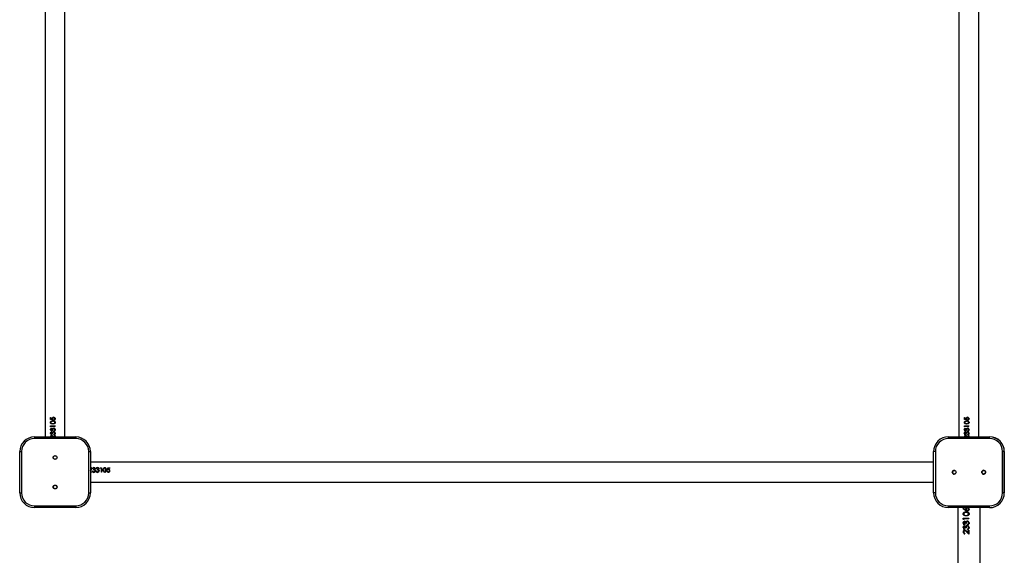
# Model space of a CAD drawing. Units: millimetres. Extents: x -4534 to 384568, y -3372 to 7042.
# Drawn here: x 982 to 2652, y 3182 to 4090 of the extents above; entities that cross this region are included whole.
import ezdxf

# ---------------------------------------------------------------- set-up
doc = ezdxf.new("R2010")
doc.units = ezdxf.units.MM
doc.layers.add('Toestel 2D', color=7, linetype='Continuous', lineweight=20)
doc.layers.add('VP-EQ', color=7, linetype='Continuous', true_color=0x8a3492)

# ---------------------------------------------------------------- blocks, each defined once
blk = doc.blocks.new('2326s')
at = {"layer": 'VP-EQ', "color": 0, "linetype": 'Continuous', "lineweight": 25}
for p, q in [((-2554.96, 352.92), (-2554.96, 209.92)), ((-2551.59, 209.92), (-2551.59, 352.92)), ((-2399.96, 352.92), (-2399.96, 209.92)), ((-2396.59, 209.92), (-2396.59, 352.92)), ((-2554.06, 212.36), (-2554.04, 212.36)), ((-2554.04, 212.88), (-2554.04, 213.21)), ((-2554.04, 213.21), (-2553.97, 213.21)), ((-2553.67, 212.8), (-2554.04, 212.88)), ((-2554.04, 212.88), (-2554.02, 212.88)), ((-2554.02, 212.88), (-2554.02, 213.21)), ((-2553.66, 212.8), (-2554.02, 212.88)), ((-2553.97, 213.21), (-2553.97, 212.93)), ((-2553.97, 212.93), (-2553.77, 212.89)), ((-2553.77, 212.89), (-2553.79, 212.99)), ((-2553.79, 212.99), (-2553.77, 212.99)), ((-2553.76, 212.89), (-2553.77, 212.99)), ((-2553.77, 212.89), (-2553.76, 212.89)), ((-2553.71, 212.97), (-2553.67, 212.8)), ((-2553.67, 212.63), (-2553.66, 212.63)), ((-2553.47, 212.53), (-2553.67, 212.56)), ((-2553.66, 212.56), (-2553.67, 212.56)), ((-2553.66, 212.16), (-2553.67, 212.16)), ((-2553.46, 212.53), (-2553.66, 212.56)), ((-2553.53, 213.24), (-2553.52, 213.24)), ((-2553.53, 213.17), (-2553.53, 213.17)), ((-2553.48, 212.71), (-2553.48, 212.79)), ((-2553.48, 212.79), (-2553.47, 212.79)), ((-2553.47, 212.71), (-2553.47, 212.79)), ((-2553.46, 212.53), (-2553.47, 212.53)), ((-2553.33, 212.96), (-2553.33, 212.96)), ((-2553.33, 212.36), (-2553.33, 212.36)), ((-2553.25, 212.96), (-2553.25, 212.96)), ((-2553.25, 212.36), (-2553.25, 212.36)), ((-2399.06, 212.36), (-2399.04, 212.36)), ((-2399.04, 212.88), (-2399.04, 213.21)), ((-2399.04, 213.21), (-2398.97, 213.21)), ((-2398.67, 212.8), (-2399.04, 212.88)), ((-2399.04, 212.88), (-2399.02, 212.88)), ((-2399.02, 212.88), (-2399.02, 213.21)), ((-2398.66, 212.8), (-2399.02, 212.88)), ((-2398.97, 213.21), (-2398.97, 212.93)), ((-2398.97, 212.93), (-2398.77, 212.89)), ((-2398.77, 212.89), (-2398.79, 212.99)), ((-2398.79, 212.99), (-2398.77, 212.99)), ((-2398.76, 212.89), (-2398.77, 212.99)), ((-2398.77, 212.89), (-2398.76, 212.89)), ((-2398.71, 212.97), (-2398.67, 212.8)), ((-2398.67, 212.63), (-2398.66, 212.63)), ((-2398.47, 212.53), (-2398.67, 212.56)), ((-2398.66, 212.56), (-2398.67, 212.56)), ((-2398.66, 212.16), (-2398.67, 212.16)), ((-2398.46, 212.53), (-2398.66, 212.56)), ((-2398.53, 213.24), (-2398.52, 213.24)), ((-2398.53, 213.17), (-2398.53, 213.17)), ((-2398.48, 212.71), (-2398.48, 212.79)), ((-2398.48, 212.79), (-2398.47, 212.79)), ((-2398.47, 212.71), (-2398.47, 212.79)), ((-2398.46, 212.53), (-2398.47, 212.53)), ((-2398.33, 212.96), (-2398.33, 212.96)), ((-2398.33, 212.36), (-2398.33, 212.36)), ((-2398.25, 212.96), (-2398.25, 212.96)), ((-2398.25, 212.36), (-2398.25, 212.36)), ((-2554.06, 211.13), (-2554.04, 211.13)), ((-2554.06, 210.51), (-2554.04, 210.51)), ((-2554.04, 211.79), (-2553.27, 211.79)), ((-2554.04, 211.64), (-2554.04, 211.79)), ((-2553.97, 211.6), (-2554.04, 211.64)), ((-2554.04, 211.64), (-2554.02, 211.64)), ((-2554.02, 211.64), (-2554.02, 211.79)), ((-2553.97, 211.61), (-2554.02, 211.64)), ((-2553.97, 211.72), (-2553.97, 211.6)), ((-2553.97, 211.72), (-2553.27, 211.72)), ((-2553.87, 211.36), (-2553.85, 211.36)), ((-2553.87, 211.29), (-2553.85, 211.29)), ((-2553.87, 210.96), (-2553.87, 210.89)), ((-2553.87, 210.75), (-2553.85, 210.75)), ((-2553.87, 210.67), (-2553.85, 210.67)), ((-2553.75, 211.08), (-2553.67, 211.08)), ((-2553.75, 210.47), (-2553.67, 210.47)), ((-2553.71, 211.27), (-2553.7, 211.27)), ((-2553.71, 210.65), (-2553.7, 210.65)), ((-2553.67, 212.09), (-2553.66, 212.09)), ((-2553.65, 211.35), (-2553.64, 211.35)), ((-2553.65, 210.74), (-2553.64, 210.74)), ((-2553.51, 211.4), (-2553.5, 211.4)), ((-2553.51, 210.79), (-2553.5, 210.79)), ((-2553.5, 211.33), (-2553.49, 211.33)), ((-2553.5, 210.71), (-2553.49, 210.71)), ((-2553.49, 210.86), (-2553.49, 210.93)), ((-2553.49, 210.93), (-2553.48, 210.93)), ((-2553.48, 210.86), (-2553.48, 210.93)), ((-2553.38, 210.99), (-2553.37, 210.99)), ((-2553.33, 211.13), (-2553.33, 211.13)), ((-2553.33, 210.51), (-2553.33, 210.51)), ((-2553.27, 211.79), (-2553.27, 211.72)), ((-2553.25, 211.12), (-2553.25, 211.12)), ((-2553.25, 210.51), (-2553.25, 210.51)), ((-2399.06, 211.13), (-2399.04, 211.13)), ((-2399.06, 210.51), (-2399.04, 210.51)), ((-2399.04, 211.79), (-2398.27, 211.79)), ((-2399.04, 211.64), (-2399.04, 211.79)), ((-2398.97, 211.6), (-2399.04, 211.64)), ((-2399.04, 211.64), (-2399.02, 211.64)), ((-2399.02, 211.64), (-2399.02, 211.79)), ((-2398.97, 211.61), (-2399.02, 211.64)), ((-2398.97, 211.72), (-2398.97, 211.6)), ((-2398.97, 211.72), (-2398.27, 211.72)), ((-2398.87, 211.36), (-2398.85, 211.36)), ((-2398.87, 211.29), (-2398.85, 211.29)), ((-2398.87, 210.96), (-2398.87, 210.89)), ((-2398.87, 210.74), (-2398.85, 210.74)), ((-2398.87, 210.67), (-2398.85, 210.67)), ((-2398.75, 211.08), (-2398.67, 211.08)), ((-2398.75, 210.47), (-2398.67, 210.47)), ((-2398.71, 211.27), (-2398.7, 211.27)), ((-2398.71, 210.65), (-2398.7, 210.65)), ((-2398.67, 212.09), (-2398.66, 212.09)), ((-2398.65, 211.35), (-2398.64, 211.35)), ((-2398.65, 210.74), (-2398.64, 210.74)), ((-2398.51, 211.4), (-2398.5, 211.4)), ((-2398.51, 210.79), (-2398.5, 210.79)), ((-2398.5, 211.33), (-2398.49, 211.33)), ((-2398.5, 210.71), (-2398.49, 210.71)), ((-2398.49, 210.86), (-2398.49, 210.93)), ((-2398.49, 210.93), (-2398.48, 210.93)), ((-2398.48, 210.86), (-2398.48, 210.93)), ((-2398.38, 210.99), (-2398.37, 210.99)), ((-2398.33, 211.13), (-2398.33, 211.13)), ((-2398.33, 210.51), (-2398.33, 210.51)), ((-2398.27, 211.79), (-2398.27, 211.72)), ((-2398.25, 211.12), (-2398.25, 211.12)), ((-2398.25, 210.51), (-2398.25, 210.51)), ((-2556.77, 209.92), (-2549.77, 209.92)), ((-2556.77, 209.92), (-2556.77, 209.62)), ((-2549.77, 209.62), (-2556.77, 209.62)), ((-2553.87, 210.35), (-2553.87, 210.27)), ((-2553.84, 210.16), (-2553.83, 210.16)), ((-2553.84, 210.09), (-2553.82, 210.09)), ((-2553.59, 209.92), (-2553.6, 209.94)), ((-2553.58, 209.92), (-2553.59, 209.94)), ((-2553.57, 210), (-2553.49, 209.92)), ((-2553.49, 210.24), (-2553.49, 210.31)), ((-2553.49, 210.31), (-2553.48, 210.31)), ((-2553.48, 210.24), (-2553.48, 210.31)), ((-2553.38, 210.38), (-2553.37, 210.38)), ((-2553.35, 210.17), (-2553.27, 210.17)), ((-2553.35, 209.92), (-2553.35, 210.17)), ((-2553.35, 209.92), (-2553.35, 210.17)), ((-2553.27, 210.17), (-2553.27, 209.92)), ((-2549.77, 209.92), (-2549.77, 209.62)), ((-2401.77, 209.92), (-2394.77, 209.92)), ((-2401.77, 209.92), (-2401.77, 209.62)), ((-2394.77, 209.62), (-2401.77, 209.62)), ((-2398.87, 210.34), (-2398.87, 210.27)), ((-2398.84, 210.16), (-2398.83, 210.16)), ((-2398.84, 210.09), (-2398.82, 210.09)), ((-2398.59, 209.92), (-2398.6, 209.94)), ((-2398.58, 209.92), (-2398.59, 209.94)), ((-2398.57, 210), (-2398.49, 209.92)), ((-2398.49, 210.24), (-2398.49, 210.31)), ((-2398.49, 210.31), (-2398.48, 210.31)), ((-2398.48, 210.24), (-2398.48, 210.31)), ((-2398.38, 210.38), (-2398.37, 210.38)), ((-2398.35, 210.17), (-2398.27, 210.17)), ((-2398.35, 209.92), (-2398.35, 210.17)), ((-2398.35, 209.92), (-2398.35, 210.17)), ((-2398.27, 210.17), (-2398.27, 209.92)), ((-2559.27, 200.42), (-2559.27, 207.42)), ((-2559.27, 207.42), (-2558.97, 207.42)), ((-2558.97, 207.42), (-2558.97, 200.42)), ((-2547.57, 200.42), (-2547.57, 207.42)), ((-2547.57, 207.42), (-2547.27, 207.42)), ((-2547.27, 207.42), (-2547.27, 200.42)), ((-2403.97, 207.42), (-2404.27, 207.42)), ((-2404.27, 200.42), (-2404.27, 207.42)), ((-2403.97, 207.42), (-2403.97, 200.42)), ((-2392.27, 207.42), (-2392.57, 207.42)), ((-2392.57, 200.42), (-2392.57, 207.42)), ((-2392.27, 207.42), (-2392.27, 200.42)), ((-2392.27, 207.42), (-2392.27, 207.42)), ((-2392.27, 200.42), (-2392.27, 207.42)), ((-2404.27, 205.61), (-2547.27, 205.61)), ((-2547.27, 204.24), (-2547.26, 204.25)), ((-2547.27, 204.23), (-2547.26, 204.24)), ((-2547.2, 204.22), (-2547.27, 204.14)), ((-2547.27, 204.01), (-2547.02, 204.01)), ((-2547.27, 204), (-2547.02, 204)), ((-2547.02, 203.92), (-2547.27, 203.92)), ((-2547.11, 204.49), (-2547.11, 204.47)), ((-2547.04, 204.5), (-2547.04, 204.48)), ((-2547.02, 204.01), (-2547.02, 203.92)), ((-2546.95, 204.14), (-2546.88, 204.14)), ((-2546.95, 204.13), (-2546.88, 204.13)), ((-2546.85, 204.53), (-2546.92, 204.53)), ((-2546.88, 204.14), (-2546.88, 204.13)), ((-2546.82, 204.03), (-2546.82, 204.03)), ((-2546.73, 204.4), (-2546.73, 204.32)), ((-2546.69, 203.99), (-2546.69, 203.98)), ((-2546.69, 203.9), (-2546.69, 203.9)), ((-2546.68, 204.71), (-2546.68, 204.69)), ((-2546.54, 204.37), (-2546.54, 204.35)), ((-2546.52, 204.52), (-2546.52, 204.51)), ((-2546.48, 204.15), (-2546.48, 204.15)), ((-2546.46, 204.3), (-2546.46, 204.29)), ((-2546.45, 204.52), (-2546.45, 204.51)), ((-2546.41, 204.16), (-2546.41, 204.15)), ((-2546.34, 204.14), (-2546.27, 204.14)), ((-2546.34, 204.13), (-2546.27, 204.13)), ((-2546.24, 204.53), (-2546.31, 204.53)), ((-2546.27, 204.14), (-2546.27, 204.13)), ((-2546.2, 204.03), (-2546.2, 204.03)), ((-2546.11, 204.4), (-2546.11, 204.32)), ((-2546.07, 204.71), (-2546.07, 204.69)), ((-2546.07, 203.99), (-2546.07, 203.98)), ((-2546.07, 203.9), (-2546.07, 203.9)), ((-2545.93, 204.37), (-2545.93, 204.35)), ((-2545.91, 204.52), (-2545.91, 204.51)), ((-2545.87, 204.15), (-2545.87, 204.15)), ((-2545.84, 204.52), (-2545.84, 204.51)), ((-2545.84, 204.3), (-2545.84, 204.29)), ((-2545.79, 204.16), (-2545.79, 204.15)), ((-2545.6, 204.62), (-2545.55, 204.69)), ((-2545.48, 204.62), (-2545.6, 204.62)), ((-2545.59, 204.62), (-2545.55, 204.67)), ((-2545.55, 204.69), (-2545.4, 204.69)), ((-2545.55, 204.69), (-2545.55, 204.67)), ((-2545.55, 204.67), (-2545.4, 204.67)), ((-2545.48, 204.62), (-2545.48, 203.92)), ((-2545.4, 203.92), (-2545.48, 203.92)), ((-2545.4, 204.69), (-2545.4, 203.92)), ((-2545.11, 204.32), (-2545.11, 204.31)), ((-2545.04, 204.31), (-2545.04, 204.32)), ((-2544.84, 204.71), (-2544.84, 204.69)), ((-2544.84, 203.98), (-2544.84, 203.99)), ((-2544.84, 203.9), (-2544.84, 203.9)), ((-2544.67, 204.12), (-2544.64, 204.32)), ((-2544.67, 204.12), (-2544.64, 204.31)), ((-2544.67, 204.12), (-2544.67, 204.12)), ((-2544.64, 204.31), (-2544.64, 204.32)), ((-2544.56, 204.32), (-2544.56, 204.31)), ((-2544.48, 204.13), (-2544.41, 204.13)), ((-2544.48, 204.12), (-2544.41, 204.12)), ((-2544.41, 204.13), (-2544.41, 204.12)), ((-2544.4, 204.32), (-2544.32, 204.69)), ((-2544.4, 204.31), (-2544.32, 204.67)), ((-2544.22, 204.36), (-2544.4, 204.32)), ((-2544.32, 204.69), (-2543.99, 204.69)), ((-2544.32, 204.69), (-2544.32, 204.67)), ((-2544.32, 204.67), (-2543.99, 204.67)), ((-2544.26, 204.62), (-2544.3, 204.42)), ((-2544.3, 204.42), (-2544.21, 204.44)), ((-2544.3, 204.41), (-2544.21, 204.42)), ((-2544.3, 204.42), (-2544.3, 204.41)), ((-2543.99, 204.62), (-2544.26, 204.62)), ((-2544.24, 203.9), (-2544.24, 203.9)), ((-2544.23, 203.99), (-2544.23, 203.98)), ((-2544.21, 204.44), (-2544.21, 204.42)), ((-2544.03, 204.19), (-2544.03, 204.18)), ((-2543.99, 204.69), (-2543.99, 204.62)), ((-2543.96, 204.18), (-2543.96, 204.18)), ((-2547.27, 202.24), (-2404.27, 202.24)), ((-2559.27, 200.42), (-2558.97, 200.42)), ((-2547.57, 200.42), (-2547.27, 200.42)), ((-2403.97, 200.42), (-2404.27, 200.42)), ((-2392.27, 200.42), (-2392.57, 200.42)), ((-2392.27, 200.42), (-2392.27, 200.42)), ((-2556.77, 198.22), (-2549.77, 198.22)), ((-2556.77, 198.22), (-2556.77, 197.92)), ((-2549.77, 197.92), (-2556.77, 197.92)), ((-2549.77, 198.22), (-2549.77, 197.92)), ((-2401.77, 198.22), (-2394.77, 198.22)), ((-2401.77, 198.22), (-2401.77, 197.92)), ((-2394.77, 197.92), (-2401.77, 197.92)), ((-2400.17, 197.92), (-2400.17, 149.55)), ((-2399.25, 197.74), (-2399.2, 197.81)), ((-2398.83, 197.44), (-2399.25, 197.74)), ((-2399.25, 197.74), (-2399.22, 197.74)), ((-2399.22, 197.74), (-2399.18, 197.81)), ((-2398.82, 197.44), (-2399.22, 197.74)), ((-2399.2, 197.81), (-2398.83, 197.55)), ((-2398.83, 197.55), (-2398.84, 197.65)), ((-2398.84, 197.65), (-2398.82, 197.65)), ((-2398.83, 197.55), (-2398.82, 197.55)), ((-2398.83, 197.44), (-2398.82, 197.44)), ((-2398.82, 197.55), (-2398.82, 197.65)), ((-2398.77, 197.19), (-2398.75, 197.19)), ((-2398.52, 197.06), (-2398.77, 197.1)), ((-2398.75, 197.1), (-2398.77, 197.1)), ((-2398.51, 197.06), (-2398.75, 197.1)), ((-2398.54, 197.86), (-2398.55, 197.86)), ((-2398.54, 197.42), (-2398.55, 197.42)), ((-2398.55, 197.33), (-2398.54, 197.33)), ((-2398.51, 197.06), (-2398.52, 197.06)), ((-2398.35, 197.64), (-2398.35, 197.64)), ((-2398.25, 197.63), (-2398.25, 197.63)), ((-2396.37, 149.55), (-2396.37, 197.92)), ((-2399.25, 196.85), (-2399.22, 196.85)), ((-2399.23, 196.14), (-2398.27, 196.14)), ((-2399.23, 195.95), (-2399.23, 196.14)), ((-2399.14, 195.9), (-2399.23, 195.95)), ((-2399.23, 195.95), (-2399.2, 195.95)), ((-2399.2, 195.95), (-2399.2, 196.14)), ((-2399.14, 195.91), (-2399.2, 195.95)), ((-2399.14, 196.05), (-2399.14, 195.9)), ((-2399.14, 196.05), (-2398.27, 196.05)), ((-2399.02, 195.6), (-2399, 195.6)), ((-2399.02, 195.51), (-2399, 195.51)), ((-2398.82, 195.48), (-2398.81, 195.48)), ((-2398.75, 196.6), (-2398.77, 196.6)), ((-2398.77, 196.51), (-2398.75, 196.51)), ((-2398.74, 195.59), (-2398.73, 195.59)), ((-2398.57, 195.65), (-2398.56, 195.65)), ((-2398.56, 195.56), (-2398.55, 195.56)), ((-2398.35, 196.85), (-2398.35, 196.85)), ((-2398.27, 196.14), (-2398.27, 196.05)), ((-2398.25, 196.85), (-2398.25, 196.85)), ((-2399.25, 195.31), (-2399.22, 195.31)), ((-2399.25, 194.54), (-2399.22, 194.54)), ((-2399.25, 193.8), (-2399.22, 193.8)), ((-2399.02, 195.1), (-2399.02, 195.01)), ((-2399.02, 194.83), (-2399, 194.83)), ((-2399.02, 194.74), (-2399, 194.74)), ((-2399.02, 194.33), (-2399.02, 194.24)), ((-2398.98, 194.1), (-2398.96, 194.1)), ((-2398.97, 194.01), (-2398.96, 194.01)), ((-2398.86, 195.25), (-2398.77, 195.25)), ((-2398.86, 194.49), (-2398.77, 194.49)), ((-2398.82, 194.71), (-2398.81, 194.71)), ((-2398.74, 194.82), (-2398.73, 194.82)), ((-2398.27, 193.43), (-2398.68, 193.82)), ((-2398.68, 193.82), (-2398.67, 193.82)), ((-2398.27, 193.43), (-2398.67, 193.82)), ((-2398.64, 193.9), (-2398.37, 193.65)), ((-2398.57, 194.88), (-2398.56, 194.88)), ((-2398.56, 194.79), (-2398.55, 194.79)), ((-2398.54, 194.97), (-2398.54, 195.06)), ((-2398.54, 195.06), (-2398.53, 195.06)), ((-2398.54, 194.2), (-2398.54, 194.29)), ((-2398.54, 194.29), (-2398.53, 194.29)), ((-2398.53, 194.97), (-2398.53, 195.06)), ((-2398.53, 194.2), (-2398.53, 194.29)), ((-2398.4, 195.14), (-2398.4, 195.14)), ((-2398.4, 194.37), (-2398.4, 194.37)), ((-2398.37, 194.11), (-2398.27, 194.11)), ((-2398.37, 193.65), (-2398.37, 194.11)), ((-2398.37, 193.65), (-2398.37, 194.11)), ((-2398.35, 195.31), (-2398.35, 195.31)), ((-2398.35, 194.54), (-2398.35, 194.54)), ((-2398.27, 194.11), (-2398.27, 193.43)), ((-2398.25, 195.31), (-2398.25, 195.31)), ((-2398.25, 194.54), (-2398.25, 194.54)), ((-2398.95, 193.56), (-2398.95, 193.47)), ((-2398.37, 193.65), (-2398.37, 193.65))]:
    blk.add_line(p, q, dxfattribs=at)
at = {"layer": 'VP-EQ', "color": 0, "linetype": 'Continuous', "lineweight": 25, "flags": 128}
for points in [[(-2554.06, 212.36), (-2554.05, 212.43), (-2554.02, 212.49), (-2553.98, 212.54), (-2553.93, 212.58), (-2553.8, 212.62), (-2553.67, 212.63)], [(-2553.67, 212.09), (-2553.8, 212.1), (-2553.93, 212.14), (-2553.98, 212.17), (-2554.02, 212.22), (-2554.05, 212.29), (-2554.06, 212.36)], [(-2554.04, 212.36), (-2554.03, 212.43), (-2554, 212.49), (-2553.96, 212.54), (-2553.91, 212.58), (-2553.79, 212.62), (-2553.66, 212.63)], [(-2553.66, 212.09), (-2553.79, 212.1), (-2553.91, 212.14), (-2553.96, 212.17), (-2554, 212.22), (-2554.03, 212.29), (-2554.04, 212.36)], [(-2553.67, 212.56), (-2553.77, 212.55), (-2553.87, 212.53), (-2553.92, 212.5), (-2553.95, 212.46), (-2553.98, 212.41), (-2553.99, 212.36)], [(-2553.99, 212.36), (-2553.98, 212.3), (-2553.95, 212.26), (-2553.92, 212.22), (-2553.87, 212.19), (-2553.77, 212.17), (-2553.67, 212.16)], [(-2553.67, 212.63), (-2553.53, 212.62), (-2553.4, 212.58), (-2553.34, 212.54), (-2553.29, 212.49), (-2553.26, 212.43), (-2553.25, 212.36)], [(-2553.25, 212.36), (-2553.26, 212.29), (-2553.29, 212.22), (-2553.34, 212.17), (-2553.4, 212.14), (-2553.53, 212.1), (-2553.67, 212.09)], [(-2553.67, 212.16), (-2553.56, 212.17), (-2553.45, 212.19), (-2553.41, 212.22), (-2553.37, 212.26), (-2553.34, 212.3), (-2553.33, 212.36)], [(-2553.66, 212.16), (-2553.55, 212.17), (-2553.45, 212.19), (-2553.4, 212.22), (-2553.37, 212.26), (-2553.34, 212.3), (-2553.33, 212.36)], [(-2553.28, 212.46), (-2553.26, 212.43), (-2553.25, 212.36)], [(-2553.25, 212.36), (-2553.26, 212.29), (-2553.28, 212.26)], [(-2553.27, 213.07), (-2553.27, 213.07), (-2553.25, 212.96)], [(-2553.25, 212.96), (-2553.27, 212.87), (-2553.27, 212.86)], [(-2399.06, 212.36), (-2399.05, 212.43), (-2399.02, 212.49), (-2398.98, 212.54), (-2398.93, 212.58), (-2398.8, 212.62), (-2398.67, 212.63)], [(-2398.67, 212.09), (-2398.8, 212.1), (-2398.93, 212.13), (-2398.98, 212.17), (-2399.02, 212.22), (-2399.05, 212.29), (-2399.06, 212.36)], [(-2399.04, 212.36), (-2399.03, 212.43), (-2399, 212.49), (-2398.96, 212.54), (-2398.91, 212.58), (-2398.79, 212.62), (-2398.66, 212.63)], [(-2398.66, 212.09), (-2398.79, 212.1), (-2398.91, 212.13), (-2398.96, 212.17), (-2399, 212.22), (-2399.03, 212.29), (-2399.04, 212.36)], [(-2398.67, 212.56), (-2398.77, 212.55), (-2398.87, 212.52), (-2398.92, 212.5), (-2398.95, 212.46), (-2398.98, 212.41), (-2398.99, 212.36)], [(-2398.99, 212.36), (-2398.98, 212.3), (-2398.95, 212.26), (-2398.92, 212.22), (-2398.87, 212.19), (-2398.77, 212.17), (-2398.67, 212.16)], [(-2398.67, 212.63), (-2398.53, 212.62), (-2398.4, 212.58), (-2398.34, 212.54), (-2398.29, 212.49), (-2398.26, 212.43), (-2398.25, 212.36)], [(-2398.25, 212.36), (-2398.26, 212.29), (-2398.29, 212.22), (-2398.34, 212.17), (-2398.4, 212.14), (-2398.53, 212.1), (-2398.67, 212.09)], [(-2398.67, 212.16), (-2398.56, 212.17), (-2398.45, 212.19), (-2398.41, 212.22), (-2398.37, 212.26), (-2398.34, 212.3), (-2398.33, 212.36)], [(-2398.66, 212.16), (-2398.55, 212.17), (-2398.45, 212.19), (-2398.4, 212.22), (-2398.37, 212.26), (-2398.34, 212.3), (-2398.33, 212.36)], [(-2398.28, 212.46), (-2398.26, 212.43), (-2398.25, 212.36)], [(-2398.25, 212.36), (-2398.26, 212.29), (-2398.28, 212.26)], [(-2398.27, 213.07), (-2398.27, 213.07), (-2398.25, 212.96)], [(-2398.25, 212.96), (-2398.27, 212.87), (-2398.27, 212.86)], [(-2554.06, 211.13), (-2554.05, 211.21), (-2554.01, 211.29), (-2553.98, 211.32), (-2553.95, 211.34), (-2553.91, 211.36), (-2553.89, 211.36), (-2553.87, 211.36)], [(-2554.06, 210.51), (-2554.05, 210.6), (-2554.01, 210.67), (-2553.98, 210.7), (-2553.95, 210.73), (-2553.91, 210.74), (-2553.89, 210.74), (-2553.87, 210.75)], [(-2554.04, 211.13), (-2554.02, 211.21), (-2553.99, 211.29), (-2553.96, 211.32), (-2553.93, 211.34), (-2553.89, 211.36), (-2553.87, 211.36), (-2553.85, 211.36)], [(-2554.04, 210.51), (-2554.02, 210.6), (-2553.99, 210.67), (-2553.96, 210.7), (-2553.93, 210.73), (-2553.89, 210.74), (-2553.87, 210.74), (-2553.85, 210.75)], [(-2553.87, 211.29), (-2553.9, 211.29), (-2553.92, 211.27), (-2553.94, 211.26), (-2553.96, 211.24), (-2553.98, 211.18), (-2553.99, 211.13)], [(-2553.87, 210.67), (-2553.9, 210.67), (-2553.92, 210.66), (-2553.94, 210.64), (-2553.96, 210.62), (-2553.98, 210.57), (-2553.99, 210.51)], [(-2553.75, 211.08), (-2553.75, 211.15), (-2553.77, 211.21), (-2553.79, 211.24), (-2553.81, 211.27), (-2553.84, 211.28), (-2553.86, 211.29), (-2553.87, 211.29)], [(-2553.75, 210.47), (-2553.75, 210.54), (-2553.77, 210.6), (-2553.79, 210.63), (-2553.81, 210.65), (-2553.84, 210.67), (-2553.86, 210.67), (-2553.87, 210.67)], [(-2553.73, 211.08), (-2553.74, 211.15), (-2553.76, 211.21), (-2553.77, 211.24), (-2553.8, 211.27), (-2553.82, 211.28), (-2553.84, 211.29), (-2553.85, 211.29)], [(-2553.73, 210.47), (-2553.74, 210.54), (-2553.76, 210.6), (-2553.77, 210.63), (-2553.8, 210.65), (-2553.82, 210.67), (-2553.84, 210.67), (-2553.85, 210.67)], [(-2553.71, 211.27), (-2553.69, 211.31), (-2553.65, 211.35)], [(-2553.71, 210.65), (-2553.69, 210.7), (-2553.65, 210.74)], [(-2553.7, 211.27), (-2553.67, 211.31), (-2553.64, 211.35)], [(-2553.7, 210.65), (-2553.67, 210.7), (-2553.64, 210.74)], [(-2553.5, 211.33), (-2553.54, 211.32), (-2553.58, 211.31), (-2553.61, 211.28), (-2553.63, 211.25), (-2553.66, 211.17), (-2553.67, 211.08)], [(-2553.5, 210.71), (-2553.54, 210.71), (-2553.58, 210.69), (-2553.61, 210.66), (-2553.63, 210.63), (-2553.66, 210.55), (-2553.67, 210.47)], [(-2553.65, 211.35), (-2553.58, 211.39), (-2553.51, 211.4)], [(-2553.65, 210.74), (-2553.58, 210.77), (-2553.51, 210.79)], [(-2553.64, 211.35), (-2553.57, 211.39), (-2553.5, 211.4)], [(-2553.64, 210.74), (-2553.57, 210.77), (-2553.5, 210.79)], [(-2553.49, 210.93), (-2553.43, 210.95), (-2553.38, 210.99)], [(-2553.48, 210.93), (-2553.42, 210.95), (-2553.37, 210.99)], [(-2553.38, 210.99), (-2553.34, 211.06), (-2553.33, 211.13)], [(-2553.38, 210.38), (-2553.34, 210.44), (-2553.33, 210.51)], [(-2553.37, 210.99), (-2553.34, 211.06), (-2553.33, 211.13)], [(-2553.37, 210.38), (-2553.34, 210.44), (-2553.33, 210.51)], [(-2553.27, 211.24), (-2553.27, 211.23), (-2553.25, 211.12)], [(-2553.25, 211.12), (-2553.27, 211.03), (-2553.27, 211.01)], [(-2553.27, 210.62), (-2553.27, 210.61), (-2553.25, 210.51)], [(-2553.25, 210.51), (-2553.27, 210.41), (-2553.27, 210.4)], [(-2399.06, 211.13), (-2399.05, 211.21), (-2399.01, 211.29), (-2398.98, 211.32), (-2398.95, 211.34), (-2398.91, 211.36), (-2398.89, 211.36), (-2398.87, 211.36)], [(-2399.06, 210.51), (-2399.05, 210.6), (-2399.01, 210.67), (-2398.98, 210.7), (-2398.95, 210.72), (-2398.91, 210.74), (-2398.89, 210.74), (-2398.87, 210.74)], [(-2399.04, 211.13), (-2399.02, 211.21), (-2398.99, 211.29), (-2398.96, 211.32), (-2398.93, 211.34), (-2398.89, 211.36), (-2398.87, 211.36), (-2398.85, 211.36)], [(-2399.04, 210.51), (-2399.02, 210.6), (-2398.99, 210.67), (-2398.96, 210.7), (-2398.93, 210.72), (-2398.89, 210.74), (-2398.87, 210.74), (-2398.85, 210.74)], [(-2398.87, 211.29), (-2398.9, 211.28), (-2398.92, 211.27), (-2398.94, 211.26), (-2398.96, 211.23), (-2398.98, 211.18), (-2398.99, 211.13)], [(-2398.87, 210.67), (-2398.9, 210.67), (-2398.92, 210.66), (-2398.94, 210.64), (-2398.96, 210.62), (-2398.98, 210.57), (-2398.99, 210.51)], [(-2398.75, 211.08), (-2398.75, 211.15), (-2398.77, 211.21), (-2398.79, 211.24), (-2398.81, 211.27), (-2398.84, 211.28), (-2398.86, 211.29), (-2398.87, 211.29)], [(-2398.75, 210.47), (-2398.75, 210.54), (-2398.77, 210.6), (-2398.79, 210.63), (-2398.81, 210.65), (-2398.84, 210.67), (-2398.86, 210.67), (-2398.87, 210.67)], [(-2398.73, 211.08), (-2398.74, 211.15), (-2398.76, 211.21), (-2398.77, 211.24), (-2398.8, 211.27), (-2398.82, 211.28), (-2398.84, 211.29), (-2398.85, 211.29)], [(-2398.73, 210.47), (-2398.74, 210.54), (-2398.76, 210.6), (-2398.77, 210.63), (-2398.8, 210.65), (-2398.82, 210.67), (-2398.84, 210.67), (-2398.85, 210.67)], [(-2398.71, 211.27), (-2398.69, 211.31), (-2398.65, 211.35)], [(-2398.71, 210.65), (-2398.69, 210.7), (-2398.65, 210.74)], [(-2398.7, 211.27), (-2398.67, 211.31), (-2398.64, 211.35)], [(-2398.7, 210.65), (-2398.67, 210.7), (-2398.64, 210.74)], [(-2398.5, 211.33), (-2398.54, 211.32), (-2398.58, 211.31), (-2398.61, 211.28), (-2398.63, 211.25), (-2398.66, 211.17), (-2398.67, 211.08)], [(-2398.5, 210.71), (-2398.54, 210.71), (-2398.58, 210.69), (-2398.61, 210.66), (-2398.63, 210.63), (-2398.66, 210.55), (-2398.67, 210.47)], [(-2398.65, 211.35), (-2398.58, 211.39), (-2398.51, 211.4)], [(-2398.65, 210.74), (-2398.58, 210.77), (-2398.51, 210.79)], [(-2398.64, 211.35), (-2398.57, 211.39), (-2398.5, 211.4)], [(-2398.64, 210.74), (-2398.57, 210.77), (-2398.5, 210.79)], [(-2398.49, 210.93), (-2398.43, 210.95), (-2398.38, 210.99)], [(-2398.48, 210.93), (-2398.42, 210.95), (-2398.37, 210.99)], [(-2398.38, 210.99), (-2398.34, 211.06), (-2398.33, 211.13)], [(-2398.38, 210.38), (-2398.34, 210.44), (-2398.33, 210.51)], [(-2398.37, 210.99), (-2398.34, 211.06), (-2398.33, 211.13)], [(-2398.37, 210.38), (-2398.34, 210.44), (-2398.33, 210.51)], [(-2398.27, 211.24), (-2398.27, 211.23), (-2398.25, 211.12)], [(-2398.25, 211.12), (-2398.27, 211.03), (-2398.27, 211.01)], [(-2398.27, 210.62), (-2398.27, 210.61), (-2398.25, 210.51)], [(-2398.25, 210.51), (-2398.27, 210.41), (-2398.27, 210.4)], [(-2553.49, 210.31), (-2553.43, 210.34), (-2553.38, 210.38)], [(-2553.48, 210.31), (-2553.42, 210.34), (-2553.37, 210.38)], [(-2398.49, 210.31), (-2398.43, 210.34), (-2398.38, 210.38)], [(-2398.48, 210.31), (-2398.42, 210.34), (-2398.37, 210.38)], [(-2546.88, 204.14), (-2546.86, 204.08), (-2546.82, 204.03)], [(-2546.88, 204.13), (-2546.86, 204.07), (-2546.82, 204.03)], [(-2546.82, 204.03), (-2546.76, 204), (-2546.69, 203.99)], [(-2546.82, 204.03), (-2546.76, 203.99), (-2546.69, 203.98)], [(-2546.69, 203.9), (-2546.78, 203.92), (-2546.8, 203.92)], [(-2546.73, 204.4), (-2546.66, 204.41), (-2546.6, 204.43), (-2546.57, 204.44), (-2546.54, 204.46), (-2546.53, 204.49), (-2546.52, 204.51), (-2546.52, 204.52)], [(-2546.73, 204.39), (-2546.66, 204.39), (-2546.6, 204.41), (-2546.57, 204.43), (-2546.54, 204.45), (-2546.53, 204.48), (-2546.52, 204.49), (-2546.52, 204.51)], [(-2546.48, 204.15), (-2546.49, 204.19), (-2546.51, 204.23), (-2546.53, 204.26), (-2546.57, 204.29), (-2546.64, 204.31), (-2546.73, 204.32)], [(-2546.58, 203.92), (-2546.58, 203.92), (-2546.69, 203.9)], [(-2546.68, 204.71), (-2546.6, 204.7), (-2546.52, 204.66), (-2546.49, 204.63), (-2546.47, 204.6), (-2546.46, 204.56), (-2546.45, 204.54), (-2546.45, 204.52)], [(-2546.68, 204.69), (-2546.6, 204.68), (-2546.52, 204.64), (-2546.49, 204.61), (-2546.47, 204.58), (-2546.46, 204.54), (-2546.45, 204.52), (-2546.45, 204.51)], [(-2546.52, 204.52), (-2546.53, 204.55), (-2546.54, 204.57), (-2546.55, 204.59), (-2546.58, 204.61), (-2546.63, 204.63), (-2546.68, 204.64)], [(-2546.54, 204.37), (-2546.5, 204.34), (-2546.46, 204.3)], [(-2546.54, 204.35), (-2546.5, 204.33), (-2546.46, 204.29)], [(-2546.46, 204.3), (-2546.42, 204.23), (-2546.41, 204.16)], [(-2546.46, 204.29), (-2546.42, 204.23), (-2546.41, 204.15)], [(-2546.27, 204.14), (-2546.24, 204.08), (-2546.2, 204.03)], [(-2546.27, 204.13), (-2546.24, 204.07), (-2546.2, 204.03)], [(-2546.2, 204.03), (-2546.14, 204), (-2546.07, 203.99)], [(-2546.2, 204.03), (-2546.14, 203.99), (-2546.07, 203.98)], [(-2546.07, 203.9), (-2546.17, 203.92), (-2546.18, 203.92)], [(-2546.11, 204.4), (-2546.05, 204.41), (-2545.98, 204.43), (-2545.95, 204.44), (-2545.93, 204.46), (-2545.91, 204.49), (-2545.91, 204.51), (-2545.91, 204.52)], [(-2546.11, 204.39), (-2546.05, 204.39), (-2545.98, 204.41), (-2545.95, 204.43), (-2545.93, 204.45), (-2545.91, 204.48), (-2545.91, 204.49), (-2545.91, 204.51)], [(-2545.87, 204.15), (-2545.87, 204.19), (-2545.89, 204.23), (-2545.92, 204.26), (-2545.95, 204.29), (-2546.03, 204.31), (-2546.11, 204.32)], [(-2546.07, 204.71), (-2545.98, 204.7), (-2545.91, 204.66), (-2545.88, 204.63), (-2545.86, 204.6), (-2545.84, 204.56), (-2545.84, 204.54), (-2545.84, 204.52)], [(-2546.07, 204.69), (-2545.98, 204.68), (-2545.91, 204.64), (-2545.88, 204.61), (-2545.86, 204.58), (-2545.84, 204.54), (-2545.84, 204.52), (-2545.84, 204.51)], [(-2545.91, 204.52), (-2545.91, 204.55), (-2545.92, 204.57), (-2545.94, 204.59), (-2545.96, 204.61), (-2546.01, 204.63), (-2546.07, 204.64)], [(-2545.96, 203.92), (-2545.97, 203.92), (-2546.07, 203.9)], [(-2545.93, 204.37), (-2545.88, 204.34), (-2545.84, 204.3)], [(-2545.93, 204.35), (-2545.88, 204.33), (-2545.84, 204.29)], [(-2545.84, 204.3), (-2545.81, 204.23), (-2545.79, 204.16)], [(-2545.84, 204.29), (-2545.81, 204.23), (-2545.79, 204.15)], [(-2545.11, 204.32), (-2545.1, 204.45), (-2545.06, 204.58), (-2545.02, 204.64), (-2544.97, 204.68), (-2544.91, 204.7), (-2544.84, 204.71)], [(-2545.11, 204.31), (-2545.1, 204.44), (-2545.06, 204.56), (-2545.02, 204.61), (-2544.97, 204.65), (-2544.91, 204.68), (-2544.84, 204.69)], [(-2544.84, 203.9), (-2544.91, 203.91), (-2544.97, 203.94), (-2545.02, 203.99), (-2545.06, 204.05), (-2545.1, 204.18), (-2545.11, 204.32)], [(-2544.84, 204.64), (-2544.89, 204.63), (-2544.94, 204.61), (-2544.98, 204.57), (-2545, 204.53), (-2545.03, 204.43), (-2545.04, 204.32)], [(-2545.04, 204.32), (-2545.03, 204.21), (-2545, 204.11), (-2544.98, 204.06), (-2544.94, 204.02), (-2544.89, 203.99), (-2544.84, 203.99)], [(-2545.04, 204.31), (-2545.03, 204.2), (-2545, 204.1), (-2544.98, 204.06), (-2544.94, 204.02), (-2544.89, 203.99), (-2544.84, 203.98)], [(-2544.84, 203.9), (-2544.91, 203.91), (-2544.94, 203.93)], [(-2544.84, 204.71), (-2544.77, 204.7), (-2544.71, 204.68), (-2544.65, 204.63), (-2544.62, 204.58), (-2544.57, 204.45), (-2544.56, 204.32)], [(-2544.84, 204.69), (-2544.77, 204.68), (-2544.71, 204.65), (-2544.65, 204.61), (-2544.62, 204.56), (-2544.57, 204.44), (-2544.56, 204.31)], [(-2544.64, 204.32), (-2544.64, 204.43), (-2544.67, 204.53), (-2544.7, 204.57), (-2544.73, 204.61), (-2544.78, 204.63), (-2544.84, 204.64)], [(-2544.56, 204.32), (-2544.57, 204.18), (-2544.62, 204.05), (-2544.65, 203.99), (-2544.71, 203.94), (-2544.77, 203.91), (-2544.84, 203.9)], [(-2544.74, 203.93), (-2544.77, 203.91), (-2544.84, 203.9)], [(-2544.24, 203.9), (-2544.33, 203.92), (-2544.34, 203.93)], [(-2544.12, 203.92), (-2544.13, 203.92), (-2544.24, 203.9)], [(-2399.25, 196.85), (-2399.24, 196.93), (-2399.2, 197.01), (-2399.15, 197.08), (-2399.09, 197.13), (-2398.93, 197.18), (-2398.77, 197.19)], [(-2399.22, 196.85), (-2399.21, 196.93), (-2399.18, 197.01), (-2399.13, 197.08), (-2399.07, 197.13), (-2398.92, 197.18), (-2398.75, 197.19)], [(-2398.77, 197.1), (-2398.9, 197.09), (-2399.02, 197.06), (-2399.07, 197.02), (-2399.12, 196.98), (-2399.15, 196.92), (-2399.16, 196.85)], [(-2398.55, 197.33), (-2398.7, 197.37), (-2398.83, 197.44)], [(-2398.54, 197.33), (-2398.69, 197.37), (-2398.82, 197.44)], [(-2398.77, 197.19), (-2398.59, 197.18), (-2398.43, 197.13), (-2398.35, 197.08), (-2398.3, 197.01), (-2398.26, 196.93), (-2398.25, 196.85)], [(-2398.27, 197.76), (-2398.27, 197.75), (-2398.25, 197.63)], [(-2398.25, 197.63), (-2398.27, 197.52), (-2398.27, 197.51)], [(-2398.77, 196.51), (-2398.93, 196.52), (-2399.09, 196.57), (-2399.15, 196.62), (-2399.2, 196.68), (-2399.24, 196.76), (-2399.25, 196.85)], [(-2399.25, 195.31), (-2399.23, 195.41), (-2399.19, 195.51), (-2399.15, 195.55), (-2399.11, 195.58), (-2399.07, 195.59), (-2399.04, 195.6), (-2399.02, 195.6)], [(-2398.75, 196.51), (-2398.91, 196.52), (-2399.07, 196.57), (-2399.13, 196.62), (-2399.18, 196.68), (-2399.21, 196.76), (-2399.22, 196.85)], [(-2399.22, 195.31), (-2399.21, 195.41), (-2399.16, 195.51), (-2399.13, 195.55), (-2399.09, 195.58), (-2399.05, 195.59), (-2399.02, 195.6), (-2399, 195.6)], [(-2399.16, 196.85), (-2399.15, 196.78), (-2399.12, 196.72), (-2399.08, 196.67), (-2399.02, 196.64), (-2398.9, 196.61), (-2398.83, 196.6), (-2398.77, 196.6)], [(-2399.02, 195.51), (-2399.05, 195.51), (-2399.08, 195.49), (-2399.1, 195.47), (-2399.12, 195.44), (-2399.15, 195.38), (-2399.16, 195.31)], [(-2398.86, 195.25), (-2398.87, 195.34), (-2398.9, 195.42), (-2398.92, 195.45), (-2398.94, 195.48), (-2398.98, 195.5), (-2399, 195.51), (-2399.02, 195.51)], [(-2398.85, 195.25), (-2398.86, 195.34), (-2398.88, 195.42), (-2398.9, 195.45), (-2398.93, 195.48), (-2398.96, 195.5), (-2398.98, 195.51), (-2399, 195.51)], [(-2398.82, 195.48), (-2398.79, 195.54), (-2398.74, 195.59)], [(-2398.81, 195.48), (-2398.78, 195.54), (-2398.73, 195.59)], [(-2398.25, 196.85), (-2398.26, 196.76), (-2398.3, 196.68), (-2398.36, 196.62), (-2398.43, 196.57), (-2398.6, 196.52), (-2398.77, 196.51)], [(-2398.77, 196.6), (-2398.63, 196.61), (-2398.5, 196.64), (-2398.44, 196.67), (-2398.39, 196.72), (-2398.36, 196.78), (-2398.35, 196.85)], [(-2398.56, 195.56), (-2398.61, 195.55), (-2398.66, 195.53), (-2398.7, 195.5), (-2398.73, 195.46), (-2398.76, 195.36), (-2398.77, 195.25)], [(-2398.75, 196.6), (-2398.62, 196.61), (-2398.5, 196.64), (-2398.44, 196.67), (-2398.39, 196.72), (-2398.36, 196.78), (-2398.35, 196.85)], [(-2398.74, 195.59), (-2398.66, 195.64), (-2398.57, 195.65)], [(-2398.73, 195.59), (-2398.65, 195.64), (-2398.56, 195.65)], [(-2398.27, 196.96), (-2398.26, 196.93), (-2398.25, 196.85)], [(-2398.25, 196.85), (-2398.26, 196.76), (-2398.27, 196.73)], [(-2398.27, 195.44), (-2398.27, 195.44), (-2398.25, 195.31)], [(-2399.25, 194.54), (-2399.23, 194.65), (-2399.19, 194.74), (-2399.15, 194.78), (-2399.11, 194.81), (-2399.07, 194.82), (-2399.04, 194.83), (-2399.02, 194.83)], [(-2399.22, 194.54), (-2399.21, 194.65), (-2399.16, 194.74), (-2399.13, 194.78), (-2399.09, 194.81), (-2399.05, 194.82), (-2399.02, 194.83), (-2399, 194.83)], [(-2399.02, 194.74), (-2399.05, 194.74), (-2399.08, 194.72), (-2399.1, 194.7), (-2399.12, 194.67), (-2399.15, 194.61), (-2399.16, 194.54)], [(-2398.86, 194.49), (-2398.87, 194.57), (-2398.9, 194.65), (-2398.92, 194.68), (-2398.94, 194.71), (-2398.98, 194.73), (-2399, 194.74), (-2399.02, 194.74)], [(-2398.85, 194.49), (-2398.86, 194.57), (-2398.88, 194.65), (-2398.9, 194.68), (-2398.93, 194.71), (-2398.96, 194.73), (-2398.98, 194.74), (-2399, 194.74)], [(-2398.82, 194.71), (-2398.79, 194.77), (-2398.74, 194.82)], [(-2398.81, 194.71), (-2398.78, 194.77), (-2398.73, 194.82)], [(-2398.56, 194.79), (-2398.61, 194.79), (-2398.66, 194.76), (-2398.7, 194.73), (-2398.73, 194.69), (-2398.76, 194.59), (-2398.77, 194.49)], [(-2398.74, 194.82), (-2398.66, 194.87), (-2398.57, 194.88)], [(-2398.73, 194.82), (-2398.65, 194.87), (-2398.56, 194.88)], [(-2398.54, 195.06), (-2398.47, 195.09), (-2398.4, 195.14)], [(-2398.54, 194.29), (-2398.47, 194.32), (-2398.4, 194.37)], [(-2398.53, 195.06), (-2398.46, 195.09), (-2398.4, 195.14)], [(-2398.53, 194.29), (-2398.46, 194.32), (-2398.4, 194.37)], [(-2398.4, 195.14), (-2398.36, 195.22), (-2398.35, 195.31)], [(-2398.4, 195.14), (-2398.36, 195.22), (-2398.35, 195.31)], [(-2398.4, 194.37), (-2398.36, 194.45), (-2398.35, 194.54)], [(-2398.4, 194.37), (-2398.36, 194.45), (-2398.35, 194.54)], [(-2398.25, 195.31), (-2398.26, 195.19), (-2398.27, 195.17)], [(-2398.27, 194.68), (-2398.27, 194.67), (-2398.25, 194.54)], [(-2398.25, 194.54), (-2398.26, 194.42), (-2398.27, 194.4)]]:
    blk.add_lwpolyline(points, dxfattribs=at)
at = {"layer": 'VP-EQ', "color": 0, "linetype": 'Continuous', "lineweight": 25}
for centre, radius in [((-2553.27, 206.42), 0.325), ((-2553.27, 206.42), 0.3), ((-2400.77, 203.92), 0.325), ((-2400.77, 203.92), 0.3), ((-2395.77, 203.92), 0.325), ((-2395.77, 203.92), 0.3), ((-2553.27, 201.42), 0.325), ((-2553.27, 201.42), 0.3)]:
    blk.add_circle(centre, radius, dxfattribs=at)
for centre, radius, start, end in [((-2553.54, 212.99), 0.243, 87.3393, 182.0642), ((-2553.53, 213), 0.24, 88.1981, 182.9334), ((-2553.53, 212.99), 0.174, 90.2654, 186.0837), ((-2553.52, 212.97), 0.272, 358.3828, 91.9954), ((-2553.53, 212.97), 0.199, 358.9445, 90.7113), ((-2553.53, 212.97), 0.196, 358.0055, 89.9192), ((-2553.51, 212.96), 0.174, 280.0748, 1.8393), ((-2553.5, 212.96), 0.245, 274.5715, 0.0493), ((-2553.5, 212.96), 0.172, 281.1378, 2.4586), ((-2553.52, 212.35), 0.186, 2.3921, 74.7604), ((-2553.52, 212.35), 0.185, 1.7682, 73.7013), ((-2398.54, 212.99), 0.243, 87.3317, 182.0719), ((-2398.53, 213), 0.24, 88.1871, 182.9389), ((-2398.53, 212.99), 0.175, 90.2841, 186.0528), ((-2398.52, 212.97), 0.271, 358.3772, 91.9938), ((-2398.53, 212.97), 0.199, 358.934, 90.7117), ((-2398.53, 212.97), 0.196, 358.0074, 89.9209), ((-2398.5, 212.96), 0.245, 274.5601, 0.0667), ((-2398.51, 212.96), 0.174, 280.0625, 1.8516), ((-2398.5, 212.96), 0.172, 281.1293, 2.4671), ((-2398.52, 212.35), 0.186, 2.386, 74.7703), ((-2398.52, 212.35), 0.185, 1.7642, 73.6992), ((-2553.83, 211.12), 0.234, 177.7405, 258.4454), ((-2553.83, 210.5), 0.234, 177.7394, 258.4465), ((-2553.81, 211.11), 0.225, 176.2423, 254.2783), ((-2553.81, 210.5), 0.225, 176.2411, 254.2795), ((-2553.81, 211.12), 0.172, 178.1702, 250.0163), ((-2553.81, 210.51), 0.172, 178.1701, 250.0202), ((-2553.87, 211.18), 0.185, 29.6302, 88.675), ((-2553.87, 210.56), 0.185, 29.6357, 88.6695), ((-2553.51, 211.14), 0.264, 357.2994, 88.5468), ((-2553.51, 210.52), 0.264, 357.2979, 88.5508), ((-2553.51, 211.15), 0.183, 353.3073, 85.9056), ((-2553.51, 210.53), 0.183, 353.3042, 85.9053), ((-2553.51, 211.15), 0.181, 352.5048, 85.0076), ((-2553.51, 211.12), 0.262, 275.7696, 1.411), ((-2553.51, 210.53), 0.181, 352.5018, 85.0073), ((-2553.51, 210.5), 0.262, 275.7696, 1.411), ((-2398.83, 211.12), 0.234, 177.7192, 258.4695), ((-2398.83, 210.5), 0.234, 177.716, 258.4726), ((-2398.81, 211.11), 0.225, 176.2666, 254.2698), ((-2398.81, 210.5), 0.225, 176.2627, 254.2736), ((-2398.81, 211.12), 0.172, 178.151, 250.0355), ((-2398.81, 210.51), 0.172, 178.151, 250.0355), ((-2398.88, 211.18), 0.185, 29.6526, 88.6539), ((-2398.88, 210.56), 0.185, 29.657, 88.6494), ((-2398.51, 211.14), 0.264, 357.2893, 88.5487), ((-2398.51, 210.52), 0.264, 357.2883, 88.5472), ((-2398.51, 211.15), 0.183, 353.3009, 85.9007), ((-2398.51, 210.53), 0.183, 353.2941, 85.9108), ((-2398.51, 211.15), 0.181, 352.5114, 84.9977), ((-2398.51, 211.12), 0.262, 275.7641, 1.428), ((-2398.51, 210.53), 0.181, 352.5045, 85.0079), ((-2398.51, 210.5), 0.262, 275.7693, 1.4229), ((-2556.77, 207.42), 2.5, 90, 180), ((-2556.77, 207.42), 2.2, 90, 180), ((-2553.84, 209.94), 0.224, 91.4639, 184.6045), ((-2553.82, 209.94), 0.221, 92.4392, 185.352), ((-2553.83, 209.93), 0.16, 93.5407, 184.8097), ((-2553.89, 209.77), 0.395, 35.741, 83.6548), ((-2553.9, 209.74), 0.357, 34.2032, 80.5054), ((-2553.88, 209.75), 0.344, 33.0707, 80.0653), ((-2549.77, 207.42), 2.5, 0, 90), ((-2549.77, 207.42), 2.2, 0, 90), ((-2401.77, 207.42), 2.5, 90, 180.0845), ((-2401.77, 207.42), 2.2, 90, 180.0845), ((-2398.84, 209.94), 0.224, 91.4649, 184.6131), ((-2398.82, 209.94), 0.221, 92.4353, 185.3403), ((-2398.83, 209.93), 0.16, 93.5418, 184.8176), ((-2398.89, 209.77), 0.395, 35.7382, 83.6656), ((-2398.9, 209.74), 0.357, 34.2024, 80.5022), ((-2398.88, 209.75), 0.344, 33.0713, 80.055), ((-2394.77, 207.42), 2.5, 359.9155, 90), ((-2399.07, 209.77), 4.3, 357.993, 1.9888), ((-2394.77, 207.42), 2.5, 0.0845, 90), ((-2394.77, 207.42), 2.2, 0.0845, 90), ((-2547.26, 204.49), 0.224, 1.47, 94.6019), ((-2547.26, 204.47), 0.221, 2.4356, 95.3496), ((-2547.27, 204.48), 0.16, 3.5557, 94.8031), ((-2547.46, 204.55), 0.357, 304.2018, 350.504), ((-2547.45, 204.53), 0.344, 303.0711, 350.0566), ((-2547.43, 204.54), 0.395, 305.7442, 353.6559), ((-2546.69, 204.16), 0.262, 185.7706, 271.4154), ((-2546.69, 204.48), 0.234, 87.7285, 168.4567), ((-2546.7, 204.46), 0.225, 86.2494, 164.2712), ((-2546.69, 204.47), 0.172, 88.1708, 160.0119), ((-2546.67, 204.17), 0.264, 267.2935, 358.5525), ((-2546.66, 204.17), 0.183, 263.2965, 355.9084), ((-2546.66, 204.16), 0.181, 262.5207, 354.9998), ((-2546.64, 204.53), 0.185, 299.6336, 358.678), ((-2546.08, 204.16), 0.262, 185.7601, 271.4209), ((-2546.08, 204.48), 0.234, 87.7347, 168.4504), ((-2546.08, 204.46), 0.225, 86.2571, 164.2635), ((-2546.07, 204.47), 0.172, 88.1708, 160.0119), ((-2546.06, 204.17), 0.264, 267.2907, 358.5552), ((-2546.05, 204.17), 0.183, 263.2965, 355.9084), ((-2546.05, 204.16), 0.181, 262.5207, 354.9998), ((-2546.02, 204.53), 0.185, 299.6328, 358.666), ((-2544.84, 204.17), 0.186, 272.3888, 344.7588), ((-2544.84, 204.17), 0.185, 271.7707, 343.7038), ((-2544.24, 204.15), 0.245, 184.5686, 270.0551), ((-2544.24, 204.16), 0.174, 190.0773, 271.8452), ((-2544.24, 204.16), 0.172, 191.1522, 272.4479), ((-2544.23, 204.17), 0.271, 268.3794, 1.9988), ((-2544.23, 204.18), 0.199, 268.936, 0.7165), ((-2544.23, 204.18), 0.196, 268.0145, 359.9172), ((-2544.2, 204.19), 0.174, 0.2662, 96.0864), ((-2544.2, 204.2), 0.243, 357.3359, 92.0676), ((-2544.2, 204.18), 0.24, 358.1968, 92.9319), ((-2400.77, 203.92), 0.325, 90, 180.0845), ((-2400.77, 203.92), 0.325, 180.0845, 270), ((-2400.77, 203.92), 0.3, 90, 210.0001), ((-2400.77, 203.92), 0.3, 210.0001, 270), ((-2395.77, 203.92), 0.325, 90, 180.0845), ((-2395.77, 203.92), 0.325, 180.0845, 270), ((-2395.77, 203.92), 0.3, 90, 270), ((-2556.77, 200.42), 2.5, 180, 270), ((-2556.77, 200.42), 2.2, 180, 270), ((-2549.77, 200.42), 2.2, 270, 0), ((-2549.77, 200.42), 2.5, 270, 0), ((-2401.77, 200.42), 2.5, 180.0845, 270), ((-2401.77, 200.42), 2.2, 180.0845, 270), ((-2394.77, 200.42), 2.2, 270, 0.0845), ((-2394.77, 200.42), 2.5, 270, 0.0845), ((-2394.77, 200.42), 2.5, 270, 0.0845), ((-2398.55, 197.66), 0.29, 113.6817, 181.6298), ((-2398.54, 197.66), 0.29, 114.6307, 182.072), ((-2398.53, 197.65), 0.208, 93.2435, 185.0694), ((-2398.54, 197.62), 0.197, 176.2322, 269.5366), ((-2398.55, 197.65), 0.205, 356.398, 87.9262), ((-2398.55, 197.63), 0.205, 272.0804, 3.5954), ((-2398.55, 197.63), 0.3, 269.3521, 0.5308), ((-2398.55, 197.65), 0.203, 355.6466, 87.1723), ((-2398.55, 197.62), 0.203, 272.8091, 4.372), ((-2398.58, 196.84), 0.232, 2.3651, 74.7461), ((-2398.58, 196.84), 0.231, 1.8596, 73.7726), ((-2398.55, 197.64), 0.307, 358.6535, 66.8222), ((-2399.07, 198.07), 4.3, 358.0112, 2.007), ((-2399.02, 195.37), 0.229, 29.2842, 88.4137), ((-2398.58, 195.32), 0.33, 357.2886, 88.5199), ((-2398.58, 195.33), 0.228, 353.2749, 85.8713), ((-2398.57, 195.34), 0.226, 352.5905, 85.0738), ((-2398.96, 195.29), 0.29, 177.1868, 257.7527), ((-2398.96, 194.52), 0.29, 177.183, 257.7565), ((-2398.97, 193.82), 0.277, 92.0393, 185.245), ((-2398.94, 193.78), 0.307, 176.4166, 268.7015), ((-2398.94, 195.29), 0.28, 175.9071, 254.0079), ((-2398.94, 194.52), 0.28, 175.9027, 254.0123), ((-2398.95, 193.83), 0.274, 92.9129, 185.8868), ((-2398.93, 193.77), 0.297, 174.869, 265.8046), ((-2398.94, 195.3), 0.215, 177.8306, 249.3171), ((-2398.94, 194.53), 0.215, 177.8343, 249.3134), ((-2398.96, 193.81), 0.199, 94.0441, 185.345), ((-2398.94, 193.78), 0.218, 176.3354, 268.0457), ((-2399.02, 194.6), 0.229, 29.2842, 88.4137), ((-2399.04, 193.61), 0.491, 35.5441, 83.4407), ((-2399.05, 193.57), 0.443, 33.9773, 80.2728), ((-2399.03, 193.59), 0.43, 32.9822, 79.8714), ((-2398.58, 194.55), 0.33, 357.2878, 88.5207), ((-2398.58, 194.56), 0.228, 353.2817, 85.8645), ((-2398.57, 194.57), 0.226, 352.5974, 85.0669), ((-2398.57, 195.3), 0.327, 275.8016, 1.4141), ((-2398.57, 194.53), 0.327, 275.8046, 1.4111)]:
    blk.add_arc(centre, radius, start, end, dxfattribs=at)
blk = doc.blocks.new('VPL-15-2326-GM')
at = {"layer": 'Toestel 2D', "color": 0, "xscale": 10, "yscale": 10, "zscale": 10}
blk.add_blockref('2326s', (26574.7, 1283.8), dxfattribs=at)

msp = doc.modelspace()

# ---------------------------------------------------------------- block references
msp.add_blockref('VPL-15-2326-GM', (0, 0))

doc.saveas('drawing.dxf')
